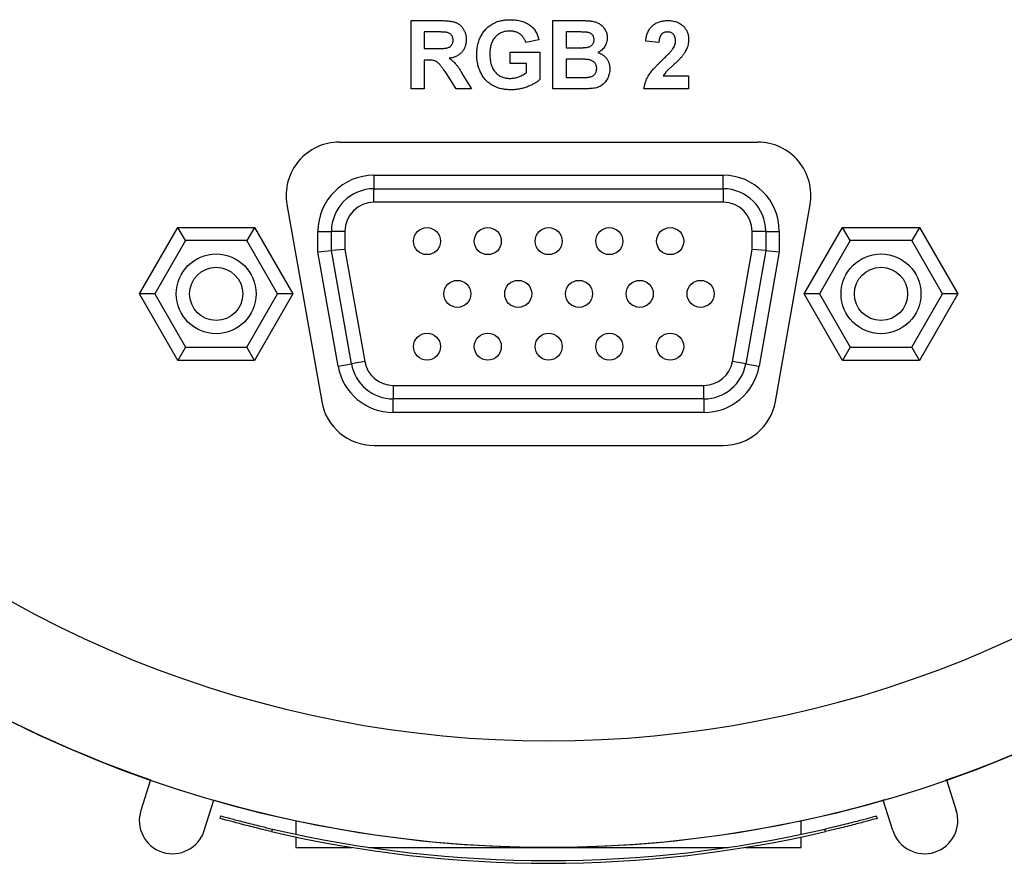
# Model space of a CAD drawing. Extents: x 0 to 414, y 0 to 297.
# Drawn here: x 341 to 366, y 204 to 225 of the extents above; entities that cross this region are included whole.
import ezdxf

# ---------------------------------------------------------------- set-up
doc = ezdxf.new("R2010")
doc.units = 0
doc.layers.get('0').update_dxf_attribs({"linetype": 'CONTINUOUS'})

msp = doc.modelspace()

# ---------------------------------------------------------------- linework, layer by layer
at = {"color": 7, "linetype": 'CONTINUOUS'}
for p, q in [((350.7187, 225.4407), (351.4373, 225.4407)), ((350.7187, 223.7285), (350.7187, 225.4407)), ((354.2748, 225.4407), (354.9646, 225.4407)), ((354.2748, 223.7285), (354.2748, 225.4407)), ((351.3279, 225.1554), (351.048, 225.1554)), ((351.048, 225.1554), (351.048, 224.7383)), ((354.6041, 225.1554), (354.6041, 224.7602)), ((354.813, 225.1554), (354.6041, 225.1554)), ((353.9236, 224.9578), (353.5944, 224.8919)), ((356.931, 224.8919), (356.6017, 224.9242)), ((351.048, 224.7383), (351.3131, 224.7383)), ((353.1992, 224.6505), (353.9456, 224.6505)), ((353.1992, 224.3651), (353.1992, 224.6505)), ((353.9456, 224.6505), (353.9456, 223.9628)), ((354.6041, 224.7602), (354.8425, 224.7602)), ((351.1217, 224.4529), (351.048, 224.4529)), ((351.048, 224.4529), (351.048, 223.7285)), ((354.6041, 224.4749), (354.6041, 224.0139)), ((354.8974, 224.4749), (354.6041, 224.4749)), ((353.6163, 224.3651), (353.1992, 224.3651)), ((353.6163, 224.1418), (353.6163, 224.3651)), ((351.8485, 223.7285), (351.605, 224.1171)), ((352.0259, 224.0674), (352.2334, 223.7285)), ((354.6041, 224.0139), (354.9402, 224.0139)), ((357.0411, 224.0578), (357.6773, 224.0578)), ((357.6773, 224.0578), (357.6773, 223.7285)), ((351.048, 223.7285), (350.7187, 223.7285)), ((352.2334, 223.7285), (351.8485, 223.7285)), ((354.8545, 223.7285), (354.2748, 223.7285)), ((357.6773, 223.7285), (356.5578, 223.7285)), ((348.9208, 222.3952), (359.4094, 222.3952)), ((349.789, 221.2272), (358.5435, 221.2272)), ((347.6077, 220.8303), (348.4776, 215.897)), ((359.8526, 215.897), (360.7225, 220.8303)), ((343.9084, 218.5941), (344.8707, 220.2608)), ((345.0631, 219.9274), (344.8707, 220.2608)), ((344.8707, 220.2608), (346.7952, 220.2608)), ((346.7952, 220.2608), (346.6027, 219.9274)), ((346.7952, 220.2608), (347.7574, 218.5941)), ((360.5751, 218.5941), (361.5373, 220.2608)), ((361.7298, 219.9274), (361.5373, 220.2608)), ((361.5373, 220.2608), (363.4618, 220.2608)), ((363.4618, 220.2608), (363.2694, 219.9274)), ((363.4618, 220.2608), (364.4241, 218.5941)), ((348.7222, 219.6778), (348.7222, 220.1604)), ((359.6103, 220.1604), (359.6103, 219.6778)), ((345.0631, 219.9274), (344.2933, 218.5941)), ((346.6027, 219.9274), (345.0631, 219.9274)), ((347.3725, 218.5941), (346.6027, 219.9274)), ((349.0609, 219.7075), (348.7222, 219.6778)), ((359.6103, 219.6778), (359.2717, 219.7075)), ((361.7298, 219.9274), (360.96, 218.5941)), ((363.2694, 219.9274), (361.7298, 219.9274)), ((364.0392, 218.5941), (363.2694, 219.9274)), ((348.3835, 219.6482), (348.7222, 219.6778)), ((349.2221, 216.8425), (348.7222, 219.6778)), ((359.6103, 219.6778), (359.1104, 216.8425)), ((359.6103, 219.6778), (359.949, 219.6482)), ((344.8707, 216.9274), (343.9084, 218.5941)), ((344.2933, 218.5941), (343.9084, 218.5941)), ((344.2933, 218.5941), (345.0631, 217.2608)), ((346.6027, 217.2608), (347.3725, 218.5941)), ((347.7574, 218.5941), (346.7952, 216.9274)), ((347.7574, 218.5941), (347.3725, 218.5941)), ((360.96, 218.5941), (360.5751, 218.5941)), ((361.5373, 216.9274), (360.5751, 218.5941)), ((360.96, 218.5941), (361.7298, 217.2608)), ((363.2694, 217.2608), (364.0392, 218.5941)), ((364.4241, 218.5941), (363.4618, 216.9274)), ((364.4241, 218.5941), (364.0392, 218.5941)), ((345.0631, 217.2608), (344.8707, 216.9274)), ((345.0631, 217.2608), (346.6027, 217.2608)), ((346.7952, 216.9274), (346.6027, 217.2608)), ((361.7298, 217.2608), (361.5373, 216.9274)), ((361.7298, 217.2608), (363.2694, 217.2608)), ((363.4618, 216.9274), (363.2694, 217.2608)), ((346.7952, 216.9274), (344.8707, 216.9274)), ((363.4618, 216.9274), (361.5373, 216.9274)), ((358.0598, 215.961), (350.2727, 215.961)), ((349.7906, 214.7952), (358.5395, 214.7952)), ((344.187, 206.4162), (343.9447, 205.6538)), ((344.187, 206.4162), (344.2014, 206.4116)), ((364.1445, 206.4162), (364.1145, 206.4067)), ((364.1445, 206.4162), (364.3868, 205.6538)), ((345.5331, 205.1489), (345.7754, 205.9114)), ((345.7594, 205.9164), (345.7754, 205.9114)), ((362.5853, 205.9206), (362.5561, 205.9114)), ((362.7985, 205.1489), (362.5561, 205.9114)), ((345.9312, 205.4516), (345.9491, 205.5158)), ((347.8324, 205.3964), (347.8324, 205.0556)), ((360.4991, 205.0556), (360.4991, 205.3964)), ((362.3824, 205.5158), (362.4003, 205.4516)), ((347.8324, 204.9875), (347.8324, 204.7272)), ((360.4991, 204.7272), (360.4991, 204.9875)), ((347.8324, 204.7272), (349.2276, 204.7272)), ((349.6611, 204.7272), (358.6704, 204.7272)), ((359.1039, 204.7272), (360.4991, 204.7272))]:
    msp.add_line(p, q, dxfattribs=at)
at = {"color": 8, "linetype": 'CONTINUOUS'}
for p, q in [((349.789, 221.5659), (358.5435, 221.5659)), ((349.789, 221.5659), (349.789, 221.2272)), ((358.5435, 221.2272), (358.5435, 221.5659)), ((349.789, 220.8886), (349.789, 221.2272)), ((358.5435, 221.2272), (358.5435, 220.8886)), ((358.5435, 220.8886), (349.789, 220.8886)), ((348.3835, 219.6482), (348.3835, 220.1604)), ((348.3835, 220.1604), (348.7222, 220.1604)), ((349.0609, 220.1604), (348.7222, 220.1604)), ((349.0609, 220.1604), (349.0609, 219.7075)), ((359.2717, 219.7075), (359.2717, 220.1604)), ((359.6103, 220.1604), (359.2717, 220.1604)), ((359.6103, 220.1604), (359.949, 220.1604)), ((359.949, 220.1604), (359.949, 219.6482)), ((349.0609, 219.7075), (349.5557, 216.9013)), ((358.7769, 216.9013), (359.2717, 219.7075)), ((348.8886, 216.7837), (348.3835, 219.6482)), ((359.949, 219.6482), (359.4439, 216.7837)), ((348.8886, 216.7837), (349.2221, 216.8425)), ((349.5557, 216.9013), (349.2221, 216.8425)), ((359.1104, 216.8425), (358.7769, 216.9013)), ((359.1104, 216.8425), (359.4439, 216.7837)), ((350.2727, 216.2996), (350.2727, 215.961)), ((350.2727, 216.2996), (358.0598, 216.2996)), ((358.0598, 215.961), (358.0598, 216.2996)), ((350.2727, 215.6223), (350.2727, 215.961)), ((358.0598, 215.961), (358.0598, 215.6223)), ((358.0598, 215.6223), (350.2727, 215.6223)), ((347.2414, 205.1865), (347.2236, 205.1222)), ((361.1079, 205.1222), (361.0901, 205.1865))]:
    msp.add_line(p, q, dxfattribs=at)
at = {"color": 7, "linetype": 'CONTINUOUS'}
for centre, radius in [((351.1183, 219.9149), 0.3387), ((352.6423, 219.9149), 0.3387), ((354.1663, 219.9149), 0.3387), ((355.6903, 219.9149), 0.3387), ((357.2143, 219.9149), 0.3387), ((345.8329, 218.5941), 1), ((362.4996, 218.5941), 1), ((345.8329, 218.5941), 0.6667), ((362.4996, 218.5941), 0.6667), ((351.8803, 218.5941), 0.3387), ((353.4043, 218.5941), 0.3387), ((354.9283, 218.5941), 0.3387), ((356.4523, 218.5941), 0.3387), ((357.9763, 218.5941), 0.3387), ((351.1183, 217.2733), 0.3387), ((352.6423, 217.2733), 0.3387), ((354.1663, 217.2733), 0.3387), ((355.6903, 217.2733), 0.3387), ((357.2143, 217.2733), 0.3387)]:
    msp.add_circle(centre, radius, dxfattribs=at)
for centre, radius, start, end in [((348.9208, 221.0619), 1.3333, 90, 190), ((359.4094, 221.0619), 1.3333, 350, 90), ((349.789, 220.1604), 1.0668, 90, 180), ((358.5435, 220.1604), 1.0668, 360, 90), ((350.2727, 217.0278), 1.0668, 190, 270), ((358.0598, 217.0278), 1.0668, 270, 350), ((349.7906, 216.1285), 1.3333, 190, 270), ((358.5395, 216.1285), 1.3333, 270, 350), ((354.1651, 235.0619), 27.6667, 225, 315), ((354.1651, 235.0619), 30.3333, 225, 315), ((354.1658, 235.0612), 30.3333, 225, 250.79374), ((354.1658, 235.0612), 30.3333, 289.20626, 315), ((354.1658, 235.0612), 30.3333, 253.94226, 286.05774), ((344.7389, 205.4014), 0.8333, 162.368, 342.368), ((363.5926, 205.4014), 0.8333, 197.632, 17.632), ((354.1658, 235.0612), 30.6667, 256.9505, 283.0495), ((354.1658, 235.0612), 30.7333, 256.94509, 283.05491)]:
    msp.add_arc(centre, radius, start, end, dxfattribs=at)
at = {"color": 8, "linetype": 'CONTINUOUS'}
for centre, radius, start, end in [((349.789, 220.1604), 1.4055, 90, 180), ((358.5435, 220.1604), 1.4055, 360, 90), ((349.789, 220.1604), 0.7281, 90, 180), ((358.5435, 220.1604), 0.7281, 360, 90), ((350.2727, 217.0278), 1.4055, 190, 270), ((350.2727, 217.0278), 0.7281, 190, 270), ((358.0598, 217.0278), 0.7281, 270, 350), ((358.0598, 217.0278), 1.4055, 270, 350)]:
    msp.add_arc(centre, radius, start, end, dxfattribs=at)
at = {"color": 7, "linetype": 'CONTINUOUS'}
for points, knots in [([(351.4373, 225.4407), (351.4591, 225.4406), (351.5012, 225.4403), (351.5621, 225.4384), (351.6182, 225.4345), (351.6698, 225.43), (351.7168, 225.4235), (351.7591, 225.4156), (351.7969, 225.4066), (351.8305, 225.3957), (351.8613, 225.3833), (351.8899, 225.3685), (351.9167, 225.3512), (351.9421, 225.3319), (351.9663, 225.3107), (351.9885, 225.2869), (352.0092, 225.2609), (352.0284, 225.233), (352.0453, 225.2033), (352.0607, 225.1726), (352.0732, 225.1408), (352.0836, 225.1079), (352.0918, 225.074), (352.0976, 225.039), (352.1012, 225.003), (352.1015, 224.9787), (352.1017, 224.9664)], [0, 0, 0, 0, 0.0698262, 0.1345678, 0.1946547, 0.2497273, 0.3002886, 0.3460321, 0.3874375, 0.4243159, 0.4590731, 0.4932448, 0.5271141, 0.5610386, 0.595222, 0.6298753, 0.6649864, 0.7012858, 0.7379679, 0.7742618, 0.8108509, 0.8472697, 0.8845086, 0.9223103, 0.9605041, 1, 1, 1, 1]), ([(352.3651, 224.5905), (352.3654, 224.6123), (352.366, 224.6554), (352.3714, 224.719), (352.3797, 224.7808), (352.3923, 224.8407), (352.4076, 224.8988), (352.4263, 224.9551), (352.4493, 225.0094), (352.4748, 225.0619), (352.5039, 225.112), (352.5367, 225.1591), (352.5723, 225.2035), (352.6114, 225.2447), (352.6539, 225.2826), (352.6994, 225.3176), (352.7476, 225.3502), (352.7822, 225.3687), (352.7996, 225.378)], [0, 0, 0, 0, 0.0690631, 0.1361533, 0.2018412, 0.2660679, 0.3292837, 0.3918085, 0.4537021, 0.5152932, 0.5763591, 0.6366206, 0.6965156, 0.7563441, 0.8159899, 0.8762882, 0.9375421, 1, 1, 1, 1]), ([(352.7996, 225.378), (352.8135, 225.3848), (352.8416, 225.3988), (352.8863, 225.4155), (352.9331, 225.4306), (352.9826, 225.4419), (353.0346, 225.4512), (353.089, 225.4582), (353.1459, 225.4618), (353.1846, 225.4624), (353.2044, 225.4627)], [0, 0, 0, 0, 0.1109962, 0.2254425, 0.3426429, 0.4642177, 0.5902586, 0.7219346, 0.8578121, 1, 1, 1, 1]), ([(353.2044, 225.4627), (353.2299, 225.4623), (353.2795, 225.4616), (353.3518, 225.4554), (353.4199, 225.4448), (353.4838, 225.4302), (353.5434, 225.4114), (353.5986, 225.3883), (353.6497, 225.3613), (353.696, 225.3295), (353.7385, 225.2943), (353.777, 225.2559), (353.8115, 225.214), (353.8421, 225.1691), (353.8686, 225.1207), (353.8913, 225.0695), (353.91, 225.015), (353.919, 224.9771), (353.9236, 224.9578)], [0, 0, 0, 0, 0.079446, 0.1545077, 0.2258807, 0.2938682, 0.3585175, 0.4202926, 0.4800388, 0.5382192, 0.5951255, 0.6515338, 0.7074373, 0.7638388, 0.8207407, 0.878777, 0.9382413, 1, 1, 1, 1]), ([(354.9646, 225.4407), (354.9812, 225.4406), (355.0132, 225.4404), (355.0596, 225.4399), (355.1027, 225.4384), (355.1425, 225.437), (355.179, 225.4339), (355.2123, 225.4314), (355.2424, 225.428), (355.2778, 225.4226), (355.3191, 225.414), (355.3656, 225.3983), (355.4098, 225.3786), (355.4508, 225.3536), (355.4889, 225.3243), (355.5244, 225.291), (355.5555, 225.2524), (355.5836, 225.2102), (355.6072, 225.1645), (355.6235, 225.1153), (355.6339, 225.0635), (355.6352, 225.0281), (355.6358, 225.0099)], [0, 0, 0, 0, 0.0548305, 0.1058841, 0.1535528, 0.1974569, 0.237653, 0.2744564, 0.3079462, 0.3377875, 0.3931165, 0.4469257, 0.5000638, 0.5526569, 0.6055225, 0.6587479, 0.7130228, 0.7692363, 0.8260569, 0.8827365, 0.9401355, 1, 1, 1, 1]), ([(356.6017, 224.9242), (356.6043, 224.9464), (356.6095, 224.9895), (356.6223, 225.0514), (356.6385, 225.1085), (356.6589, 225.1607), (356.6827, 225.2084), (356.711, 225.2507), (356.7428, 225.2883), (356.7783, 225.321), (356.8171, 225.349), (356.8579, 225.374), (356.9013, 225.3944), (356.947, 225.4113), (356.9949, 225.4248), (357.0453, 225.4337), (357.0977, 225.44), (357.1335, 225.4405), (357.1519, 225.4407)], [0, 0, 0, 0, 0.0794357, 0.1540132, 0.2241415, 0.2899342, 0.3527323, 0.4127258, 0.4703027, 0.5271688, 0.5835023, 0.6399482, 0.696585, 0.7537269, 0.812707, 0.8729635, 0.9350349, 1, 1, 1, 1]), ([(357.1519, 225.4407), (357.1718, 225.4404), (357.2105, 225.4396), (357.2671, 225.4335), (357.3203, 225.4227), (357.3705, 225.4085), (357.4173, 225.3895), (357.4609, 225.3666), (357.5008, 225.3388), (357.5374, 225.3077), (357.5702, 225.2735), (357.599, 225.237), (357.623, 225.1983), (357.6432, 225.1578), (357.6582, 225.1148), (357.6691, 225.07), (357.6764, 225.0232), (357.677, 224.9912), (357.6773, 224.975)], [0, 0, 0, 0, 0.0756723, 0.1473813, 0.2160847, 0.281698, 0.3454599, 0.4074856, 0.4687313, 0.5297824, 0.5900329, 0.6485481, 0.7059535, 0.7631016, 0.8202894, 0.8784793, 0.9382261, 1, 1, 1, 1]), ([(351.5896, 225.1499), (351.585, 225.1504), (351.5742, 225.1516), (351.555, 225.1523), (351.5306, 225.1535), (351.5005, 225.154), (351.4651, 225.1548), (351.4241, 225.155), (351.3778, 225.1555), (351.3451, 225.1554), (351.3279, 225.1554)], [0, 0, 0, 0, 0.0526589, 0.1248127, 0.2192102, 0.3332051, 0.469464, 0.6253524, 0.8021991, 1, 1, 1, 1]), ([(351.7724, 224.9513), (351.7718, 224.9645), (351.7707, 224.9899), (351.7618, 225.0262), (351.7463, 225.0582), (351.725, 225.086), (351.6983, 225.1095), (351.6665, 225.1282), (351.6298, 225.1421), (351.6034, 225.1472), (351.5896, 225.1499)], [0, 0, 0, 0, 0.1328722, 0.2563556, 0.3727875, 0.4886712, 0.6070022, 0.7288903, 0.8583177, 1, 1, 1, 1]), ([(353.1999, 225.1773), (353.181, 225.1768), (353.1442, 225.1758), (353.0904, 225.1694), (353.0396, 225.158), (352.9918, 225.1423), (352.9468, 225.1221), (352.9052, 225.0966), (352.866, 225.0675), (352.8303, 225.0333), (352.798, 224.995), (352.77, 224.952), (352.7467, 224.9046), (352.7276, 224.8529), (352.7124, 224.7971), (352.7021, 224.7368), (352.6953, 224.6721), (352.6947, 224.6275), (352.6943, 224.6045)], [0, 0, 0, 0, 0.0652382, 0.1273179, 0.1868322, 0.2446697, 0.3010646, 0.356888, 0.412745, 0.4694655, 0.5272261, 0.5857342, 0.6461528, 0.7094016, 0.7757145, 0.8459206, 0.9205641, 1, 1, 1, 1]), ([(353.5944, 224.8919), (353.5911, 224.9028), (353.5847, 224.9241), (353.5722, 224.9547), (353.5578, 224.9834), (353.5415, 225.0106), (353.5232, 225.0359), (353.5022, 225.0592), (353.4801, 225.0815), (353.4553, 225.1012), (353.4289, 225.119), (353.4011, 225.135), (353.3713, 225.148), (353.3401, 225.1585), (353.3074, 225.1674), (353.2729, 225.1728), (353.2369, 225.177), (353.2124, 225.1772), (353.1999, 225.1773)], [0, 0, 0, 0, 0.0642335, 0.1267315, 0.1878688, 0.2471514, 0.3067868, 0.3658222, 0.4252048, 0.485392, 0.5458776, 0.6065172, 0.6677237, 0.7303064, 0.7942556, 0.8602881, 0.9290157, 1, 1, 1, 1]), ([(355.1237, 225.1495), (355.1181, 225.15), (355.1049, 225.1512), (355.0819, 225.152), (355.0526, 225.1531), (355.017, 225.1541), (354.9749, 225.1548), (354.9265, 225.155), (354.8719, 225.1555), (354.8333, 225.1554), (354.813, 225.1554)], [0, 0, 0, 0, 0.0542429, 0.1282399, 0.2220811, 0.3368749, 0.4726021, 0.6281752, 0.8036077, 1, 1, 1, 1]), ([(355.3066, 224.9605), (355.3062, 224.9733), (355.3054, 224.9978), (355.2959, 225.0325), (355.2817, 225.0636), (355.2609, 225.0905), (355.2348, 225.1131), (355.2028, 225.1308), (355.1651, 225.143), (355.138, 225.1473), (355.1237, 225.1495)], [0, 0, 0, 0, 0.13053019, 0.25058552, 0.36601395, 0.47979182, 0.59619935, 0.71855312, 0.85207901, 1, 1, 1, 1]), ([(357.145, 225.1554), (357.1301, 225.1547), (357.1012, 225.1534), (357.0602, 225.142), (357.0243, 225.1222), (356.9988, 225.0997), (356.9815, 225.0778), (356.9697, 225.0587), (356.9596, 225.037), (356.9506, 225.0129), (356.9435, 224.9863), (356.9378, 224.9571), (356.9332, 224.9254), (356.9317, 224.9034), (356.931, 224.8919)], [0, 0, 0, 0, 0.116899, 0.2258237, 0.3300861, 0.4354515, 0.4903067, 0.5482441, 0.6107668, 0.6776751, 0.7491886, 0.8268587, 0.9101116, 1, 1, 1, 1]), ([(357.348, 224.9307), (357.3474, 224.9478), (357.3463, 224.9801), (357.3365, 225.0257), (357.3191, 225.0649), (357.2952, 225.0979), (357.265, 225.1237), (357.2297, 225.1427), (357.1888, 225.1533), (357.16, 225.1546), (357.145, 225.1554)], [0, 0, 0, 0, 0.1491403, 0.2821618, 0.4046557, 0.5211097, 0.6344165, 0.7487964, 0.8687106, 1, 1, 1, 1]), ([(351.3131, 224.7383), (351.3336, 224.7383), (351.3726, 224.7384), (351.428, 224.7396), (351.4776, 224.7407), (351.5209, 224.7432), (351.5582, 224.7458), (351.5893, 224.7491), (351.6146, 224.753), (351.6398, 224.7592), (351.6656, 224.7698), (351.6931, 224.785), (351.7166, 224.8046), (351.737, 224.8274), (351.7525, 224.8541), (351.7647, 224.8836), (351.7709, 224.9166), (351.7719, 224.9395), (351.7724, 224.9513)], [0, 0, 0, 0, 0.10612206, 0.20218046, 0.287584, 0.36299042, 0.42719379, 0.48146804, 0.52532703, 0.55954847, 0.61569435, 0.66959495, 0.72181975, 0.77390977, 0.82708494, 0.88135919, 0.93879545, 1, 1, 1, 1]), ([(352.1017, 224.9664), (352.1014, 224.9508), (352.1008, 224.9204), (352.0953, 224.8758), (352.0873, 224.8332), (352.0758, 224.7925), (352.06, 224.7543), (352.0416, 224.7179), (352.0197, 224.6835), (351.9945, 224.6514), (351.9658, 224.6217), (351.9337, 224.5948), (351.8983, 224.5708), (351.8595, 224.5497), (351.8174, 224.5317), (351.772, 224.5166), (351.7234, 224.5042), (351.6895, 224.4984), (351.6722, 224.4954)], [0, 0, 0, 0, 0.0661945, 0.1293624, 0.1907948, 0.2505245, 0.3087825, 0.3666452, 0.4237216, 0.4819105, 0.5400445, 0.599083, 0.6596564, 0.7216886, 0.786833, 0.8540489, 0.9253022, 1, 1, 1, 1]), ([(355.1063, 224.7661), (355.1211, 224.7683), (355.1496, 224.7726), (355.1895, 224.7852), (355.2241, 224.8033), (355.2537, 224.826), (355.2773, 224.8537), (355.2946, 224.8856), (355.3047, 224.9219), (355.3059, 224.9473), (355.3066, 224.9605)], [0, 0, 0, 0, 0.1452599, 0.2791806, 0.4031465, 0.5224446, 0.6388385, 0.7534127, 0.8720341, 1, 1, 1, 1]), ([(355.6358, 225.0099), (355.6352, 224.9902), (355.6339, 224.9513), (355.6216, 224.8943), (355.6021, 224.8397), (355.5745, 224.7885), (355.5408, 224.7415), (355.5009, 224.7002), (355.4554, 224.6649), (355.4212, 224.6473), (355.404, 224.6385)], [0, 0, 0, 0, 0.12788315, 0.2521572, 0.37678736, 0.5029258, 0.62834201, 0.75113196, 0.87445655, 1, 1, 1, 1]), ([(357.2829, 224.7328), (357.2928, 224.7493), (357.3119, 224.781), (357.3329, 224.831), (357.3455, 224.8809), (357.3472, 224.9143), (357.348, 224.9307)], [0, 0, 0, 0, 0.2727956, 0.526191, 0.7669044, 1, 1, 1, 1]), ([(357.6773, 224.975), (357.6769, 224.9563), (357.6761, 224.9193), (357.6681, 224.8645), (357.656, 224.8111), (357.638, 224.7587), (357.6152, 224.7062), (357.5859, 224.6535), (357.5518, 224.599), (357.5251, 224.5637), (357.5113, 224.5455)], [0, 0, 0, 0, 0.11917624, 0.23642738, 0.35266385, 0.46908608, 0.58946291, 0.71760147, 0.85418947, 1, 1, 1, 1]), ([(354.8425, 224.7602), (354.8593, 224.7602), (354.8913, 224.7601), (354.9368, 224.7606), (354.9774, 224.7608), (355.013, 224.7615), (355.0435, 224.7625), (355.0689, 224.7636), (355.0892, 224.7644), (355.1011, 224.7656), (355.1063, 224.7661)], [0, 0, 0, 0, 0.1910599, 0.3639285, 0.5173018, 0.6524985, 0.7682399, 0.8644987, 0.9412817, 1, 1, 1, 1]), ([(355.404, 224.6385), (355.4156, 224.6345), (355.4385, 224.6267), (355.4714, 224.6124), (355.5022, 224.5957), (355.5309, 224.5773), (355.5577, 224.557), (355.5819, 224.5341), (355.6048, 224.5099), (355.6249, 224.4833), (355.6431, 224.4554), (355.6585, 224.4259), (355.6719, 224.3954), (355.6831, 224.3637), (355.6911, 224.3306), (355.6975, 224.2964), (355.7007, 224.2609), (355.7014, 224.237), (355.7017, 224.2248)], [0, 0, 0, 0, 0.06704075, 0.13255681, 0.19578026, 0.25821665, 0.31886812, 0.37947769, 0.44008726, 0.50073874, 0.56178533, 0.62191897, 0.68267348, 0.74357582, 0.80544613, 0.86897492, 0.93367741, 1, 1, 1, 1]), ([(357.0208, 224.4563), (357.0378, 224.4727), (357.07, 224.5038), (357.1159, 224.5483), (357.1562, 224.5893), (357.1919, 224.6256), (357.222, 224.6581), (357.247, 224.6865), (357.2671, 224.7107), (357.278, 224.726), (357.2829, 224.7328)], [0, 0, 0, 0, 0.1850901, 0.352357, 0.5030795, 0.6372795, 0.7524733, 0.8518858, 0.9343394, 1, 1, 1, 1]), ([(351.605, 224.1171), (351.5938, 224.1327), (351.5725, 224.1624), (351.5416, 224.2046), (351.5134, 224.2422), (351.4886, 224.2757), (351.4659, 224.3042), (351.446, 224.3281), (351.4293, 224.3479), (351.4104, 224.3676), (351.3884, 224.3879), (351.3612, 224.4075), (351.3333, 224.4232), (351.3034, 224.4351), (351.2688, 224.4435), (351.2272, 224.4488), (351.1772, 224.4527), (351.1412, 224.4528), (351.1217, 224.4529)], [0, 0, 0, 0, 0.09159049, 0.17486507, 0.24982914, 0.31616013, 0.37409992, 0.42376971, 0.46483941, 0.49807459, 0.55416075, 0.60738754, 0.65801576, 0.7068185, 0.76088558, 0.82764724, 0.90710042, 1, 1, 1, 1]), ([(351.6722, 224.4954), (351.689, 224.4844), (351.7217, 224.4627), (351.7671, 224.4269), (351.8078, 224.3894), (351.8386, 224.3561), (351.8623, 224.3267), (351.8813, 224.3011), (351.9019, 224.2715), (351.9237, 224.2381), (351.9475, 224.2011), (351.9724, 224.16), (351.9989, 224.115), (352.0166, 224.0837), (352.0259, 224.0674)], [0, 0, 0, 0, 0.1071204, 0.2096493, 0.3076582, 0.4022186, 0.451672, 0.5087792, 0.5727572, 0.6436596, 0.7218523, 0.8075495, 0.9002593, 1, 1, 1, 1]), ([(353.2229, 223.7066), (353.2012, 223.7069), (353.1583, 223.7075), (353.0951, 223.7127), (353.034, 223.7216), (352.9751, 223.7341), (352.9181, 223.7493), (352.8633, 223.7686), (352.8109, 223.7918), (352.7604, 223.8176), (352.7127, 223.8472), (352.6678, 223.8797), (352.626, 223.9152), (352.5874, 223.9539), (352.5517, 223.9954), (352.5191, 224.04), (352.4898, 224.0877), (352.4636, 224.1379), (352.4403, 224.1903), (352.4206, 224.2443), (352.4033, 224.2992), (352.3891, 224.3551), (352.3787, 224.4123), (352.3706, 224.4706), (352.3662, 224.5301), (352.3655, 224.5702), (352.3651, 224.5905)], [0, 0, 0, 0, 0.0468716, 0.0923978, 0.1367597, 0.1798539, 0.2222682, 0.2638396, 0.3050297, 0.3458392, 0.386148, 0.4260542, 0.4652407, 0.5043013, 0.5436481, 0.5833549, 0.6233243, 0.6642477, 0.7055373, 0.7468121, 0.788151, 0.8296001, 0.8712446, 0.9135498, 0.9563331, 1, 1, 1, 1]), ([(352.6943, 224.6045), (352.6947, 224.5798), (352.6954, 224.5318), (352.7019, 224.4622), (352.7127, 224.3974), (352.7282, 224.3374), (352.7477, 224.282), (352.7711, 224.2311), (352.8, 224.1855), (352.8326, 224.1445), (352.869, 224.1086), (352.9082, 224.0773), (352.95, 224.0508), (352.9947, 224.0295), (353.0419, 224.0125), (353.092, 224.0006), (353.1447, 223.9932), (353.1808, 223.9924), (353.1992, 223.9919)], [0, 0, 0, 0, 0.0823777, 0.1601058, 0.2328081, 0.3013248, 0.3664361, 0.4283436, 0.4877876, 0.5458374, 0.6027176, 0.6577906, 0.7127897, 0.7673537, 0.8228225, 0.8796886, 0.9385638, 1, 1, 1, 1]), ([(355.3724, 224.2396), (355.372, 224.2521), (355.3712, 224.2764), (355.3635, 224.3113), (355.351, 224.3431), (355.3337, 224.3718), (355.3119, 224.3976), (355.2851, 224.4192), (355.2541, 224.4372), (355.2246, 224.4491), (355.1966, 224.4567), (355.1698, 224.4617), (355.1376, 224.4657), (355.1001, 224.469), (355.0571, 224.4717), (355.0088, 224.4738), (354.9549, 224.4747), (354.9172, 224.4748), (354.8974, 224.4749)], [0, 0, 0, 0, 0.0620103, 0.1206959, 0.1762554, 0.2312669, 0.2864422, 0.3429252, 0.4014458, 0.4638576, 0.5003563, 0.5454508, 0.5986877, 0.6613958, 0.7325076, 0.8126303, 0.9017806, 1, 1, 1, 1]), ([(356.5578, 223.7285), (356.5616, 223.7567), (356.5692, 223.8129), (356.5926, 223.8951), (356.6239, 223.9753), (356.6578, 224.0406), (356.6916, 224.0931), (356.7222, 224.1362), (356.7587, 224.182), (356.8006, 224.2309), (356.8477, 224.2831), (356.9003, 224.3384), (356.9586, 224.3965), (356.9996, 224.4359), (357.0208, 224.4563)], [0, 0, 0, 0, 0.09635745, 0.19266088, 0.28945493, 0.3884793, 0.44192142, 0.5015211, 0.56788278, 0.64089165, 0.72037066, 0.80663692, 0.90001594, 1, 1, 1, 1]), ([(357.5113, 224.5455), (357.5061, 224.539), (357.4949, 224.5249), (357.476, 224.5034), (357.454, 224.4798), (357.4293, 224.4539), (357.4011, 224.4264), (357.3703, 224.3963), (357.3358, 224.365), (357.2999, 224.3319), (357.264, 224.2997), (357.2309, 224.269), (357.2009, 224.2419), (357.1753, 224.2168), (357.1526, 224.1955), (357.1337, 224.1768), (357.1181, 224.1613), (357.0967, 224.137), (357.0694, 224.1041), (357.0502, 224.0728), (357.0411, 224.0578)], [0, 0, 0, 0, 0.0369753, 0.0791926, 0.1267009, 0.1791841, 0.2373686, 0.3005585, 0.3691531, 0.4431124, 0.5160184, 0.5824732, 0.6421368, 0.6946199, 0.7406794, 0.779589, 0.8120738, 0.8378141, 0.9225649, 1, 1, 1, 1]), ([(353.1992, 223.9919), (353.2179, 223.9925), (353.2554, 223.9935), (353.3116, 224.0023), (353.368, 224.0153), (353.4233, 224.035), (353.477, 224.0575), (353.5272, 224.0834), (353.5741, 224.1104), (353.6024, 224.1315), (353.6163, 224.1418)], [0, 0, 0, 0, 0.1242277, 0.2496438, 0.3779647, 0.5091615, 0.6398006, 0.7654221, 0.8848749, 1, 1, 1, 1]), ([(355.1896, 224.0245), (355.2027, 224.0273), (355.228, 224.0326), (355.2632, 224.048), (355.2949, 224.0675), (355.3223, 224.0925), (355.3448, 224.1225), (355.3611, 224.1575), (355.371, 224.1971), (355.3719, 224.225), (355.3724, 224.2396)], [0, 0, 0, 0, 0.1288821, 0.2504078, 0.3692825, 0.4876147, 0.6078426, 0.7301675, 0.8590496, 1, 1, 1, 1]), ([(355.7017, 224.2248), (355.701, 224.2055), (355.6996, 224.1668), (355.6894, 224.1092), (355.672, 224.0526), (355.6485, 223.9973), (355.6193, 223.9453), (355.585, 223.8977), (355.545, 223.8563), (355.5006, 223.8199), (355.4507, 223.7897), (355.3952, 223.7665), (355.3344, 223.749), (355.2916, 223.7432), (355.2695, 223.7402)], [0, 0, 0, 0, 0.081255, 0.1621349, 0.2448844, 0.3293967, 0.4136361, 0.495044, 0.5748169, 0.654649, 0.7353978, 0.8188389, 0.9066544, 1, 1, 1, 1]), ([(353.9456, 223.9628), (353.9362, 223.9543), (353.917, 223.937), (353.8856, 223.9127), (353.8512, 223.8894), (353.8136, 223.8668), (353.7733, 223.8445), (353.73, 223.8232), (353.6834, 223.8031), (353.6183, 223.7766), (353.5338, 223.7488), (353.4309, 223.7243), (353.327, 223.7094), (353.2576, 223.7075), (353.2229, 223.7066)], [0, 0, 0, 0, 0.0484738, 0.0990903, 0.1521225, 0.208003, 0.267082, 0.328665, 0.3932746, 0.4613539, 0.598507, 0.7337026, 0.8669813, 1, 1, 1, 1]), ([(354.9402, 224.0139), (354.9559, 224.0138), (354.9856, 224.0137), (355.0281, 224.0147), (355.0659, 224.015), (355.0994, 224.0166), (355.1283, 224.0178), (355.1528, 224.0194), (355.1727, 224.0218), (355.1845, 224.0237), (355.1896, 224.0245)], [0, 0, 0, 0, 0.1880967, 0.3569942, 0.5094185, 0.6427096, 0.7595411, 0.8572633, 0.9374734, 1, 1, 1, 1]), ([(355.2695, 223.7402), (355.2611, 223.7395), (355.2416, 223.7378), (355.2087, 223.7358), (355.1682, 223.7343), (355.1202, 223.7324), (355.0645, 223.7311), (355.0013, 223.7302), (354.9304, 223.7291), (354.8807, 223.7287), (354.8545, 223.7285)], [0, 0, 0, 0, 0.0613207, 0.1407665, 0.2383158, 0.3540223, 0.4878667, 0.6406872, 0.8108506, 1, 1, 1, 1]), ([(347.2236, 205.1222), (347.0777, 205.1567), (346.786, 205.2257), (346.3989, 205.3248), (346.1075, 205.4027), (345.9532, 205.4454), (345.9375, 205.4498), (345.9312, 205.4516)], [0, 0, 0, 0, 0.2146371, 0.42928, 0.6438175, 0.8584021, 1, 1, 1, 1]), ([(345.9491, 205.5158), (345.9633, 205.5118), (345.9917, 205.5039), (346.2134, 205.4431), (346.5405, 205.3569), (346.9042, 205.2657), (347.1455, 205.209), (347.2414, 205.1865)], [0, 0, 0, 0, 0.2146498, 0.4293, 0.643932, 0.8584933, 1, 1, 1, 1]), ([(361.0901, 205.1865), (361.2359, 205.221), (361.5277, 205.2899), (361.9148, 205.3891), (362.2061, 205.467), (362.3604, 205.5097), (362.3762, 205.514), (362.3824, 205.5158)], [0, 0, 0, 0, 0.2146368, 0.4292795, 0.6438164, 0.8584005, 1, 1, 1, 1]), ([(362.4003, 205.4516), (362.3861, 205.4476), (362.3577, 205.4397), (362.136, 205.3788), (361.8089, 205.2927), (361.4451, 205.2014), (361.2038, 205.1447), (361.1079, 205.1222)], [0, 0, 0, 0, 0.21465, 0.4293004, 0.6439327, 0.8584945, 1, 1, 1, 1])]:
    msp.add_open_spline(points, degree=3, knots=knots, dxfattribs=at)

doc.saveas('drawing.dxf')
